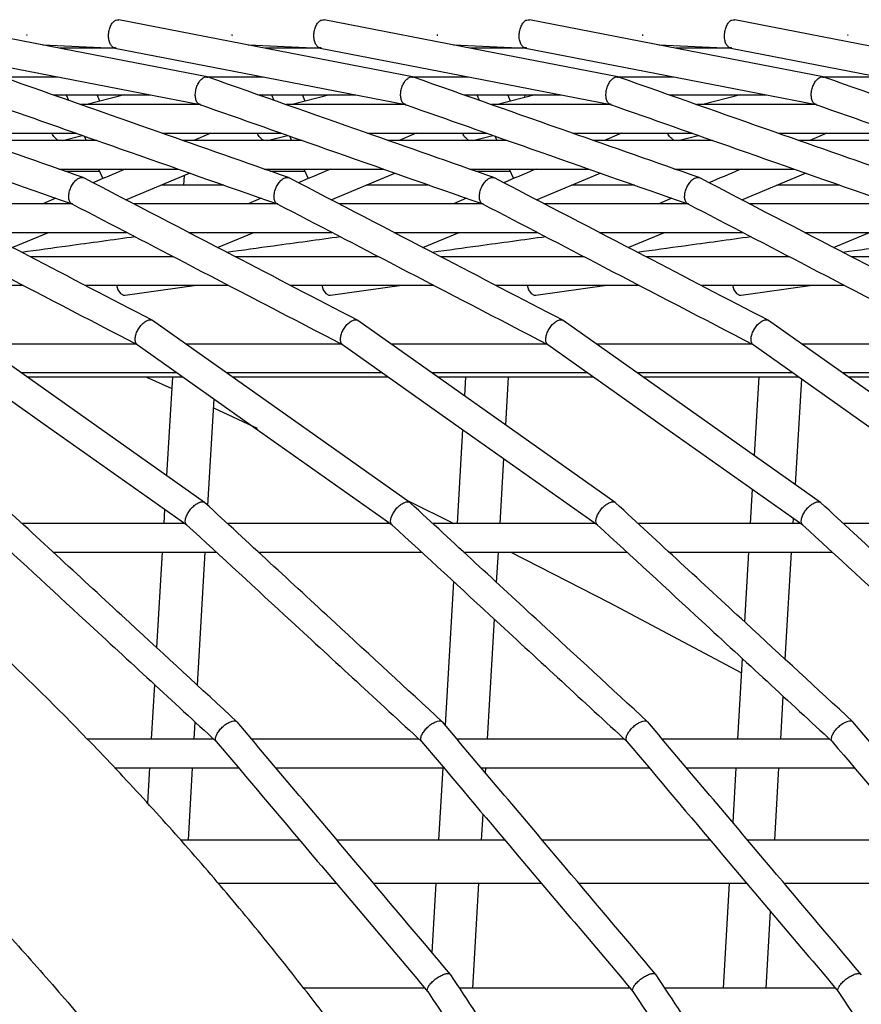
# Model space of a CAD drawing. Units: millimetres. Extents: x -26818 to -11863, y 2849 to 24421.
# Drawn here: x -17713 to -17596, y 22729 to 22867 of the extents above; entities that cross this region are included whole.
import ezdxf

# ---------------------------------------------------------------- set-up
doc = ezdxf.new("R2010")
doc.units = ezdxf.units.MM
doc.header["$PDSIZE"] = -1
doc.layers.add('размер', color=92, linetype='Continuous', lineweight=15)
doc.dimstyles.new('Размер М1.1', dxfattribs={"dimtxt": 300, "dimasz": 200, "dimexe": 1, "dimexo": 1, "dimgap": 50, "dimtad": 1, "dimdec": 0, "dimzin": 0, "dimtxsty": 'Standard', "dimcen": 2.5, "dimazin": 0, "dimtfac": 1, "dimtmove": 0, "dimatfit": 3, "dimfxl": 1, "dimtzin": 0, "dimarcsym": 0})

# ---------------------------------------------------------------- blocks, each defined once
blk = doc.blocks.new('_D_2')
at = {"layer": 'Defpoints', "color": 0, "transparency": 16777216}
for p in [(-17767.9, 24420.69), (-23205.52, 19652.67), (-13938.04, 19652.67)]:
    blk.add_point(p, dxfattribs=at)
at = {"layer": 'размер', "color": 0, "lineweight": -2, "transparency": 16777216}
for p, q in [((-17768.9, 24420.69), (-23206.52, 24420.69)), ((-23205.52, 24220.69), (-23205.52, 19852.67)), ((-13939.04, 19652.67), (-23206.52, 19652.67))]:
    blk.add_line(p, q, dxfattribs=at)
at = {"layer": 'размер', "color": 0, "transparency": 16777216}
for points in [[(-23238.85, 24220.69), (-23172.18, 24220.69), (-23205.52, 24420.69)], [(-23238.85, 19852.67), (-23172.18, 19852.67), (-23205.52, 19652.67)]]:
    blk.add_solid(points, dxfattribs=at)
at = {"layer": 'размер', "color": 0, "transparency": 16777216, "insert": (-23555.52, 22036.68), "char_height": 300, "attachment_point": 2, "rotation": 90}
blk.add_mtext('4700', dxfattribs=at)

msp = doc.modelspace()

# ---------------------------------------------------------------- linework, layer by layer
at = {"color": 7, "linetype": 'Continuous', "lineweight": 25}
for p, q in [((-17712.47, 22864.36), (-17712.57, 22864.36)), ((-17712.52, 22864.34), (-17712.47, 22864.34)), ((-17683.79, 22864.36), (-17683.89, 22864.36)), ((-17683.84, 22864.34), (-17683.79, 22864.34)), ((-17655.11, 22864.36), (-17655.21, 22864.36)), ((-17655.16, 22864.34), (-17655.11, 22864.34)), ((-17626.43, 22864.36), (-17626.53, 22864.36)), ((-17626.48, 22864.34), (-17626.43, 22864.34)), ((-17597.75, 22864.36), (-17597.85, 22864.36)), ((-17597.8, 22864.34), (-17597.75, 22864.34)), ((-17710.28, 22862.98), (-17700.16, 22862.53)), ((-17700.04, 22862.51), (-17707.87, 22862.51)), ((-17681.6, 22862.98), (-17671.49, 22862.53)), ((-17671.36, 22862.51), (-17679.19, 22862.51)), ((-17652.92, 22862.98), (-17642.81, 22862.53)), ((-17642.68, 22862.51), (-17650.52, 22862.51)), ((-17624.24, 22862.98), (-17614.13, 22862.53)), ((-17614, 22862.51), (-17621.84, 22862.51)), ((-17716.02, 22858.51), (-17708.18, 22858.51)), ((-17687.34, 22858.51), (-17679.5, 22858.51)), ((-17658.66, 22858.51), (-17650.82, 22858.51)), ((-17629.98, 22858.51), (-17622.15, 22858.51)), ((-17601.3, 22858.51), (-17593.47, 22858.51)), ((-17708.81, 22855.99), (-17695.25, 22855.99)), ((-17707, 22855.99), (-17706.67, 22855.24)), ((-17698.86, 22855.99), (-17704.12, 22854.63)), ((-17702.3, 22855.1), (-17702.69, 22855.99)), ((-17680.14, 22855.99), (-17666.57, 22855.99)), ((-17678.32, 22855.99), (-17677.99, 22855.24)), ((-17670.18, 22855.99), (-17675.44, 22854.63)), ((-17673.62, 22855.1), (-17674.01, 22855.99)), ((-17651.46, 22855.99), (-17637.89, 22855.99)), ((-17649.64, 22855.99), (-17649.31, 22855.24)), ((-17641.5, 22855.99), (-17646.76, 22854.63)), ((-17644.94, 22855.1), (-17645.33, 22855.99)), ((-17642.92, 22855.62), (-17642.89, 22855.99)), ((-17622.78, 22855.99), (-17609.22, 22855.99)), ((-17612.82, 22855.99), (-17618.08, 22854.63)), ((-17688.27, 22854.63), (-17704.95, 22854.63)), ((-17688.29, 22854.61), (-17688.25, 22854.62)), ((-17659.59, 22854.63), (-17676.27, 22854.63)), ((-17659.61, 22854.61), (-17659.57, 22854.62)), ((-17630.91, 22854.63), (-17647.59, 22854.63)), ((-17630.93, 22854.61), (-17630.89, 22854.62)), ((-17602.23, 22854.63), (-17618.91, 22854.63)), ((-17602.22, 22854.61), (-17602.21, 22854.62)), ((-17722.26, 22850.63), (-17705.59, 22850.63)), ((-17702.74, 22849.63), (-17719.41, 22849.63)), ((-17707.54, 22849.63), (-17704.77, 22850.34)), ((-17704.5, 22850.25), (-17704.23, 22849.63)), ((-17693.58, 22850.63), (-17676.91, 22850.63)), ((-17674.06, 22849.63), (-17690.73, 22849.63)), ((-17686.79, 22850.63), (-17689.18, 22849.63)), ((-17678.86, 22849.63), (-17676.1, 22850.34)), ((-17675.82, 22850.25), (-17675.55, 22849.63)), ((-17664.9, 22850.63), (-17648.23, 22850.63)), ((-17645.39, 22849.63), (-17662.05, 22849.63)), ((-17658.11, 22850.63), (-17660.5, 22849.63)), ((-17650.18, 22849.63), (-17647.42, 22850.34)), ((-17647.14, 22850.25), (-17646.87, 22849.63)), ((-17636.22, 22850.63), (-17619.55, 22850.63)), ((-17616.71, 22849.63), (-17633.38, 22849.63)), ((-17629.44, 22850.63), (-17631.82, 22849.63)), ((-17621.5, 22849.63), (-17618.74, 22850.34)), ((-17607.54, 22850.63), (-17590.87, 22850.63)), ((-17588.03, 22849.63), (-17604.7, 22849.63)), ((-17600.76, 22850.63), (-17603.14, 22849.63)), ((-17708.04, 22845.63), (-17691.37, 22845.63)), ((-17707.19, 22845.33), (-17702.36, 22845.33)), ((-17702.49, 22845.63), (-17701.9, 22844.29)), ((-17679.36, 22845.63), (-17662.69, 22845.63)), ((-17678.52, 22845.33), (-17673.68, 22845.33)), ((-17673.81, 22845.63), (-17673.22, 22844.29)), ((-17650.68, 22845.63), (-17634.02, 22845.63)), ((-17649.84, 22845.33), (-17645, 22845.33)), ((-17649.53, 22845.33), (-17649.53, 22845.22)), ((-17645.13, 22845.63), (-17644.54, 22844.29)), ((-17622.01, 22845.63), (-17605.34, 22845.63)), ((-17698.66, 22841.33), (-17689.76, 22845.06)), ((-17690.52, 22844.74), (-17690.6, 22843.39)), ((-17669.98, 22841.33), (-17661.08, 22845.06)), ((-17641.3, 22841.33), (-17632.4, 22845.06)), ((-17612.62, 22841.33), (-17603.72, 22845.06)), ((-17685, 22843.39), (-17693.75, 22843.39)), ((-17656.32, 22843.39), (-17665.08, 22843.39)), ((-17627.64, 22843.39), (-17636.4, 22843.39)), ((-17598.96, 22843.39), (-17607.72, 22843.39)), ((-17708.44, 22841.55), (-17710.26, 22840.78)), ((-17679.76, 22841.55), (-17681.58, 22840.78)), ((-17651.09, 22841.55), (-17652.9, 22840.78)), ((-17622.41, 22841.55), (-17624.22, 22840.78)), ((-17706.28, 22840.78), (-17726.29, 22840.78)), ((-17677.6, 22840.78), (-17697.61, 22840.78)), ((-17648.92, 22840.78), (-17668.93, 22840.78)), ((-17620.24, 22840.78), (-17640.25, 22840.78)), ((-17591.56, 22840.78), (-17611.57, 22840.78)), ((-17718.6, 22836.78), (-17698.56, 22836.78)), ((-17714.53, 22834.67), (-17709.49, 22836.78)), ((-17689.92, 22836.78), (-17669.88, 22836.78)), ((-17685.85, 22834.67), (-17680.81, 22836.78)), ((-17661.24, 22836.78), (-17641.2, 22836.78)), ((-17657.18, 22834.67), (-17652.13, 22836.78)), ((-17632.56, 22836.78), (-17612.52, 22836.78)), ((-17628.5, 22834.67), (-17623.45, 22836.78)), ((-17603.89, 22836.78), (-17583.84, 22836.78)), ((-17599.82, 22834.67), (-17594.77, 22836.78)), ((-17692.01, 22833.38), (-17712.05, 22833.38)), ((-17663.33, 22833.38), (-17683.37, 22833.38)), ((-17634.65, 22833.38), (-17654.7, 22833.38)), ((-17605.97, 22833.38), (-17626.02, 22833.38)), ((-17577.29, 22833.38), (-17597.34, 22833.38)), ((-17733.04, 22829.38), (-17713, 22829.38)), ((-17704.37, 22829.38), (-17684.32, 22829.38)), ((-17698.78, 22828.02), (-17688.82, 22829.38)), ((-17675.69, 22829.38), (-17655.64, 22829.38)), ((-17670.1, 22828.02), (-17660.14, 22829.38)), ((-17647.01, 22829.38), (-17626.96, 22829.38)), ((-17641.42, 22828.02), (-17631.46, 22829.38)), ((-17618.33, 22829.38), (-17598.29, 22829.38)), ((-17612.74, 22828.02), (-17602.78, 22829.38)), ((-17697.25, 22821.18), (-17718.97, 22821.18)), ((-17668.57, 22821.18), (-17690.29, 22821.18)), ((-17639.89, 22821.18), (-17661.61, 22821.18)), ((-17611.21, 22821.18), (-17632.93, 22821.18)), ((-17582.53, 22821.18), (-17604.26, 22821.18)), ((-17713.32, 22817.18), (-17691.54, 22817.18)), ((-17712.48, 22816.59), (-17690.7, 22816.59)), ((-17695.88, 22816.59), (-17692.26, 22814.94)), ((-17692.17, 22816.59), (-17692.97, 22802.79)), ((-17684.64, 22817.18), (-17662.86, 22817.18)), ((-17683.8, 22816.59), (-17662.02, 22816.59)), ((-17655.96, 22817.18), (-17634.18, 22817.18)), ((-17655.12, 22816.59), (-17633.34, 22816.59)), ((-17651.21, 22816.59), (-17651.36, 22813.93)), ((-17645.59, 22809.85), (-17645.2, 22816.59)), ((-17627.28, 22817.18), (-17605.5, 22817.18)), ((-17626.44, 22816.59), (-17604.67, 22816.59)), ((-17610.25, 22816.59), (-17610.9, 22805.59)), ((-17605.12, 22801.51), (-17604.26, 22816.3)), ((-17598.6, 22817.18), (-17576.83, 22817.18)), ((-17597.76, 22816.59), (-17593.46, 22816.59)), ((-17687.21, 22798.62), (-17686.34, 22813.5)), ((-17686.41, 22812.24), (-17680.33, 22809.4)), ((-17651.64, 22809.24), (-17652.41, 22796.11)), ((-17646.4, 22796.11), (-17645.87, 22805.16)), ((-17611.17, 22800.9), (-17611.45, 22796.11)), ((-17659.24, 22799.26), (-17652.87, 22796.11)), ((-17693.25, 22798.1), (-17693.37, 22796.11)), ((-17690.44, 22796.11), (-17713.17, 22796.11)), ((-17661.76, 22796.11), (-17684.49, 22796.11)), ((-17633.08, 22796.11), (-17655.81, 22796.11)), ((-17604.4, 22796.11), (-17627.14, 22796.11)), ((-17605.44, 22796.11), (-17605.4, 22796.82)), ((-17575.72, 22796.11), (-17598.46, 22796.11)), ((-17708.84, 22792.11), (-17686.04, 22792.11)), ((-17693.6, 22792.11), (-17694.38, 22778.76)), ((-17688.68, 22773.49), (-17687.59, 22792.11)), ((-17680.16, 22792.11), (-17657.36, 22792.11)), ((-17651.48, 22792.11), (-17628.68, 22792.11)), ((-17646.88, 22787.86), (-17646.63, 22792.11)), ((-17622.8, 22792.11), (-17600, 22792.11)), ((-17611.68, 22792.11), (-17612.25, 22782.37)), ((-17606.55, 22777.1), (-17605.67, 22792.11)), ((-17652.88, 22787.98), (-17654.06, 22767.9)), ((-17648.16, 22765.95), (-17647.18, 22782.71)), ((-17612.56, 22777.22), (-17613.21, 22765.95)), ((-17694.68, 22773.61), (-17695.13, 22765.95)), ((-17607.2, 22765.95), (-17606.85, 22771.95)), ((-17689.12, 22765.95), (-17688.98, 22768.34)), ((-17686.38, 22765.95), (-17704.05, 22765.95)), ((-17657.71, 22765.95), (-17681.09, 22765.95)), ((-17629.03, 22765.95), (-17652.41, 22765.95)), ((-17600.35, 22765.95), (-17623.73, 22765.95)), ((-17700.24, 22761.95), (-17682.93, 22761.95)), ((-17695.36, 22761.95), (-17695.65, 22757)), ((-17689.94, 22751.85), (-17689.35, 22761.95)), ((-17677.71, 22761.95), (-17654.25, 22761.95)), ((-17654.41, 22761.95), (-17655, 22751.85)), ((-17649.03, 22761.95), (-17625.57, 22761.95)), ((-17648.44, 22761.25), (-17648.4, 22761.95)), ((-17620.35, 22761.95), (-17596.89, 22761.95)), ((-17613.45, 22761.95), (-17613.9, 22754.31)), ((-17608.03, 22751.85), (-17607.44, 22761.95)), ((-17648.99, 22751.85), (-17648.77, 22755.47)), ((-17674.39, 22751.85), (-17690.98, 22751.85)), ((-17645.71, 22751.85), (-17669.17, 22751.85)), ((-17617.04, 22751.85), (-17640.49, 22751.85)), ((-17588.36, 22751.85), (-17611.81, 22751.85)), ((-17685.81, 22745.85), (-17669.32, 22745.85)), ((-17664.1, 22745.85), (-17640.64, 22745.85)), ((-17655.35, 22745.85), (-17655.92, 22736.16)), ((-17650.2, 22731.15), (-17649.34, 22745.85)), ((-17635.42, 22745.85), (-17611.97, 22745.85)), ((-17614.39, 22745.85), (-17615.25, 22731.15)), ((-17606.74, 22745.85), (-17583.29, 22745.85)), ((-17609.24, 22731.15), (-17608.61, 22741.88)), ((-17656.9, 22731.15), (-17673.85, 22731.15)), ((-17628.22, 22731.15), (-17652.03, 22731.15)), ((-17599.54, 22731.15), (-17623.35, 22731.15))]:
    msp.add_line(p, q, dxfattribs=at)
at = {"color": 7, "linetype": 'Continuous', "lineweight": 25, "flags": 128}
for points in [[(-17687.29, 22858.5), (-17705.85, 22862.11), (-17728.32, 22866.49)], [(-17658.61, 22858.5), (-17677.17, 22862.11), (-17699.65, 22866.49)], [(-17629.93, 22858.5), (-17648.49, 22862.11), (-17670.97, 22866.49)], [(-17601.25, 22858.5), (-17619.81, 22862.11), (-17642.29, 22866.49)], [(-17572.57, 22858.5), (-17591.13, 22862.11), (-17613.61, 22866.49)], [(-17728.89, 22862.54), (-17710.84, 22859.03), (-17688.29, 22854.63)], [(-17700.21, 22862.54), (-17682.16, 22859.03), (-17659.61, 22854.63)], [(-17671.54, 22862.54), (-17653.48, 22859.03), (-17630.93, 22854.63)], [(-17642.86, 22862.54), (-17624.8, 22859.03), (-17602.25, 22854.63)], [(-17614.18, 22862.54), (-17596.12, 22859.03), (-17573.57, 22854.63)], [(-17699.99, 22829.38), (-17699.77, 22828.74), (-17699.42, 22828.25), (-17698.99, 22828.02), (-17698.78, 22828.02)], [(-17671.31, 22829.38), (-17671.09, 22828.74), (-17670.74, 22828.25), (-17670.31, 22828.02), (-17670.1, 22828.02)], [(-17642.63, 22829.38), (-17642.42, 22828.74), (-17642.06, 22828.25), (-17641.63, 22828.02), (-17641.42, 22828.02)], [(-17613.95, 22829.38), (-17613.74, 22828.74), (-17613.38, 22828.25), (-17612.95, 22828.02), (-17612.74, 22828.02)], [(-17687.66, 22799.03), (-17703.93, 22810.54), (-17723.61, 22824.46)], [(-17658.98, 22799.03), (-17675.25, 22810.54), (-17694.93, 22824.46)], [(-17630.31, 22799.03), (-17646.57, 22810.54), (-17666.25, 22824.46)], [(-17601.63, 22799.03), (-17617.89, 22810.54), (-17637.57, 22824.46)], [(-17572.95, 22799.03), (-17589.21, 22810.54), (-17608.9, 22824.46)], [(-17725.76, 22821.1), (-17709.93, 22809.9), (-17690.16, 22795.91)], [(-17697.08, 22821.1), (-17681.25, 22809.9), (-17661.48, 22795.91)], [(-17668.4, 22821.1), (-17652.57, 22809.9), (-17632.8, 22795.91)], [(-17639.73, 22821.1), (-17623.89, 22809.9), (-17604.12, 22795.91)], [(-17611.05, 22821.1), (-17595.21, 22809.9), (-17575.44, 22795.91)], [(-17644.9, 22792.11), (-17631.17, 22785.06), (-17612.67, 22775.25)]]:
    msp.add_lwpolyline(points, dxfattribs=at)
at = {"color": 7, "linetype": 'Continuous', "lineweight": 25}
for points, knots in [([(-17572.5, 22455.93), (-17572.62, 22457.97), (-17572.99, 22463.84), (-17573.79, 22473.54), (-17574.99, 22485.03), (-17576.45, 22496.49), (-17578.17, 22507.93), (-17580.15, 22519.32), (-17582.38, 22530.67), (-17584.86, 22541.96), (-17587.6, 22553.19), (-17590.59, 22564.34), (-17593.82, 22575.41), (-17597.3, 22586.39), (-17601.02, 22597.28), (-17604.98, 22608.05), (-17609.18, 22618.71), (-17613.61, 22629.25), (-17618.27, 22639.66), (-17623.16, 22649.94), (-17628.27, 22660.06), (-17633.61, 22670.04), (-17639.15, 22679.85), (-17644.91, 22689.49), (-17650.88, 22698.96), (-17657.05, 22708.25), (-17663.42, 22717.34), (-17669.98, 22726.24), (-17676.73, 22734.94), (-17683.67, 22743.42), (-17690.78, 22751.69), (-17698.07, 22759.74), (-17705.53, 22767.56), (-17713.14, 22775.15), (-17720.92, 22782.49), (-17728.84, 22789.59), (-17736.91, 22796.43), (-17745.12, 22803.02), (-17753.46, 22809.35), (-17761.92, 22815.41), (-17770.51, 22821.2), (-17779.21, 22826.72), (-17788.01, 22831.95), (-17796.92, 22836.9), (-17805.92, 22841.57), (-17815, 22845.94), (-17824.16, 22850.02), (-17833.4, 22853.8), (-17842.7, 22857.28), (-17852.05, 22860.46), (-17861.46, 22863.34), (-17870.92, 22865.9), (-17880.4, 22868.16), (-17889.92, 22870.11), (-17899.46, 22871.75), (-17909.02, 22873.07), (-17918.58, 22874.08), (-17928.14, 22874.78), (-17937.7, 22875.16), (-17947.24, 22875.23), (-17956.76, 22874.98), (-17966.26, 22874.42), (-17975.72, 22873.54), (-17985.13, 22872.35), (-17994.5, 22870.85), (-18003.81, 22869.04), (-18013.06, 22866.92), (-18022.24, 22864.49), (-18031.35, 22861.75), (-18040.37, 22858.71), (-18049.3, 22855.37), (-18058.14, 22851.73), (-18066.72, 22847.85), (-18073.02, 22844.77), (-18076.42, 22843.02), (-18077.11, 22842.66)], [0, 0, 0, 0, 0.007427, 0.021415, 0.035403, 0.049392, 0.06338, 0.077369, 0.091357, 0.105346, 0.119334, 0.133323, 0.147312, 0.161301, 0.17529, 0.189279, 0.203269, 0.217258, 0.231247, 0.245236, 0.259225, 0.273214, 0.287203, 0.301191, 0.315179, 0.329167, 0.343154, 0.35714, 0.371126, 0.38511, 0.399094, 0.413076, 0.427057, 0.441036, 0.455013, 0.468988, 0.482961, 0.496932, 0.510899, 0.524863, 0.538825, 0.552782, 0.566736, 0.580686, 0.594631, 0.608572, 0.622508, 0.63644, 0.650366, 0.664287, 0.678203, 0.692114, 0.70602, 0.71992, 0.733816, 0.747706, 0.761592, 0.775473, 0.789351, 0.803225, 0.817095, 0.830963, 0.844828, 0.858691, 0.872554, 0.886415, 0.900277, 0.914139, 0.928001, 0.941865, 0.955731, 0.9696, 0.983471, 0.996622, 1, 1, 1, 1]), ([(-17700.11, 22862.56), (-17700.19, 22862.56), (-17700.39, 22862.56), (-17700.68, 22862.8), (-17700.94, 22863.25), (-17701.09, 22863.84), (-17701.1, 22864.51), (-17700.98, 22865.18), (-17700.75, 22865.78), (-17700.42, 22866.23), (-17700.03, 22866.5), (-17699.77, 22866.5), (-17699.65, 22866.49)], [0, 0, 0, 0, 0.060073, 0.16483, 0.26951, 0.374021, 0.478344, 0.582544, 0.68674, 0.79105, 0.895545, 1, 1, 1, 1]), ([(-17671.43, 22862.56), (-17671.51, 22862.56), (-17671.71, 22862.56), (-17672, 22862.8), (-17672.26, 22863.25), (-17672.41, 22863.84), (-17672.42, 22864.51), (-17672.3, 22865.18), (-17672.07, 22865.78), (-17671.74, 22866.23), (-17671.35, 22866.5), (-17671.1, 22866.5), (-17670.97, 22866.49)], [0, 0, 0, 0, 0.060073, 0.16483, 0.26951, 0.374021, 0.478344, 0.582544, 0.68674, 0.79105, 0.895545, 1, 1, 1, 1]), ([(-17642.75, 22862.56), (-17642.83, 22862.56), (-17643.03, 22862.56), (-17643.32, 22862.8), (-17643.58, 22863.25), (-17643.73, 22863.84), (-17643.74, 22864.51), (-17643.62, 22865.18), (-17643.39, 22865.78), (-17643.06, 22866.23), (-17642.68, 22866.5), (-17642.42, 22866.5), (-17642.29, 22866.49)], [0, 0, 0, 0, 0.060073, 0.16483, 0.26951, 0.374021, 0.478344, 0.582544, 0.68674, 0.79105, 0.895545, 1, 1, 1, 1]), ([(-17614.07, 22862.56), (-17614.15, 22862.56), (-17614.35, 22862.56), (-17614.65, 22862.8), (-17614.91, 22863.25), (-17615.05, 22863.84), (-17615.06, 22864.51), (-17614.94, 22865.18), (-17614.71, 22865.78), (-17614.38, 22866.23), (-17614, 22866.5), (-17613.74, 22866.5), (-17613.61, 22866.49)], [0, 0, 0, 0, 0.060073, 0.16483, 0.26951, 0.374021, 0.478344, 0.582544, 0.68674, 0.79105, 0.895545, 1, 1, 1, 1]), ([(-17704.62, 22844.43), (-17710.64, 22846.54), (-17723.94, 22851.22), (-17737.26, 22855.91), (-17744.55, 22858.47)], [0, 0, 0, 0, 0.452395, 1, 1, 1, 1]), ([(-17675.94, 22844.43), (-17681.96, 22846.54), (-17695.26, 22851.22), (-17708.58, 22855.91), (-17715.87, 22858.47)], [0, 0, 0, 0, 0.452395, 1, 1, 1, 1]), ([(-17688.24, 22854.64), (-17688.34, 22854.67), (-17688.56, 22854.73), (-17688.81, 22855.07), (-17688.96, 22855.59), (-17688.98, 22856.22), (-17688.86, 22856.88), (-17688.62, 22857.51), (-17688.28, 22858.04), (-17687.88, 22858.39), (-17687.5, 22858.55), (-17687.29, 22858.48), (-17687.2, 22858.45)], [0, 0, 0, 0, 0.08468, 0.189507, 0.294203, 0.39871, 0.503053, 0.607326, 0.711657, 0.816147, 0.920826, 1, 1, 1, 1]), ([(-17647.26, 22844.43), (-17653.28, 22846.54), (-17666.58, 22851.22), (-17679.9, 22855.91), (-17687.19, 22858.47)], [0, 0, 0, 0, 0.452395, 1, 1, 1, 1]), ([(-17659.56, 22854.64), (-17659.66, 22854.67), (-17659.88, 22854.73), (-17660.13, 22855.07), (-17660.28, 22855.59), (-17660.3, 22856.22), (-17660.18, 22856.88), (-17659.94, 22857.51), (-17659.6, 22858.04), (-17659.2, 22858.39), (-17658.82, 22858.55), (-17658.61, 22858.48), (-17658.52, 22858.45)], [0, 0, 0, 0, 0.08468, 0.189507, 0.294203, 0.39871, 0.503053, 0.607326, 0.711657, 0.816147, 0.920826, 1, 1, 1, 1]), ([(-17618.58, 22844.43), (-17624.6, 22846.54), (-17637.91, 22851.22), (-17651.22, 22855.91), (-17658.51, 22858.47)], [0, 0, 0, 0, 0.452395, 1, 1, 1, 1]), ([(-17630.88, 22854.64), (-17630.98, 22854.67), (-17631.2, 22854.73), (-17631.45, 22855.07), (-17631.6, 22855.59), (-17631.62, 22856.22), (-17631.5, 22856.88), (-17631.26, 22857.51), (-17630.92, 22858.04), (-17630.53, 22858.39), (-17630.14, 22858.55), (-17629.93, 22858.48), (-17629.84, 22858.45)], [0, 0, 0, 0, 0.08468, 0.189507, 0.294203, 0.39871, 0.503053, 0.607326, 0.711657, 0.816147, 0.920826, 1, 1, 1, 1]), ([(-17589.9, 22844.43), (-17595.92, 22846.54), (-17609.23, 22851.22), (-17622.54, 22855.91), (-17629.83, 22858.47)], [0, 0, 0, 0, 0.452395, 1, 1, 1, 1]), ([(-17602.2, 22854.64), (-17602.3, 22854.67), (-17602.52, 22854.73), (-17602.77, 22855.07), (-17602.92, 22855.59), (-17602.94, 22856.22), (-17602.82, 22856.88), (-17602.58, 22857.51), (-17602.24, 22858.04), (-17601.85, 22858.39), (-17601.46, 22858.55), (-17601.25, 22858.48), (-17601.16, 22858.45)], [0, 0, 0, 0, 0.08468, 0.189507, 0.294203, 0.39871, 0.503053, 0.607326, 0.711657, 0.816147, 0.920826, 1, 1, 1, 1]), ([(-17561.23, 22844.43), (-17567.24, 22846.54), (-17580.55, 22851.22), (-17593.86, 22855.91), (-17601.16, 22858.47)], [0, 0, 0, 0, 0.452395, 1, 1, 1, 1]), ([(-17745.69, 22854.65), (-17739.84, 22852.59), (-17726.67, 22847.96), (-17713.49, 22843.32), (-17706.18, 22840.75)], [0, 0, 0, 0, 0.444739, 1, 1, 1, 1]), ([(-17717.02, 22854.65), (-17711.16, 22852.59), (-17697.99, 22847.96), (-17684.82, 22843.32), (-17677.5, 22840.75)], [0, 0, 0, 0, 0.444739, 1, 1, 1, 1]), ([(-17688.34, 22854.65), (-17682.48, 22852.59), (-17669.31, 22847.96), (-17656.14, 22843.32), (-17648.82, 22840.75)], [0, 0, 0, 0, 0.444739, 1, 1, 1, 1]), ([(-17659.66, 22854.65), (-17653.8, 22852.59), (-17640.64, 22847.96), (-17627.46, 22843.32), (-17620.14, 22840.75)], [0, 0, 0, 0, 0.444739, 1, 1, 1, 1]), ([(-17630.98, 22854.65), (-17625.12, 22852.59), (-17611.96, 22847.96), (-17598.78, 22843.32), (-17591.46, 22840.75)], [0, 0, 0, 0, 0.444739, 1, 1, 1, 1]), ([(-17602.3, 22854.65), (-17596.44, 22852.59), (-17583.28, 22847.96), (-17570.1, 22843.32), (-17562.78, 22840.75)], [0, 0, 0, 0, 0.444739, 1, 1, 1, 1]), ([(-17707.99, 22849.63), (-17708.01, 22849.63), (-17708.15, 22849.64), (-17708.46, 22849.86), (-17708.8, 22850.21), (-17708.96, 22850.52), (-17709.02, 22850.63)], [0, 0, 0, 0, 0.042955, 0.41495, 0.786672, 1, 1, 1, 1]), ([(-17679.32, 22849.63), (-17679.33, 22849.63), (-17679.48, 22849.64), (-17679.78, 22849.86), (-17680.12, 22850.21), (-17680.28, 22850.52), (-17680.34, 22850.63)], [0, 0, 0, 0, 0.042955, 0.41495, 0.786672, 1, 1, 1, 1]), ([(-17650.64, 22849.63), (-17650.65, 22849.63), (-17650.8, 22849.64), (-17651.1, 22849.86), (-17651.44, 22850.21), (-17651.6, 22850.52), (-17651.66, 22850.63)], [0, 0, 0, 0, 0.042955, 0.41495, 0.786672, 1, 1, 1, 1]), ([(-17621.96, 22849.63), (-17621.97, 22849.63), (-17622.12, 22849.64), (-17622.42, 22849.86), (-17622.77, 22850.21), (-17622.93, 22850.52), (-17622.98, 22850.63)], [0, 0, 0, 0, 0.042955, 0.41495, 0.786672, 1, 1, 1, 1]), ([(-17698.71, 22845.63), (-17698.81, 22845.59), (-17700.33, 22844.95), (-17701.84, 22844.31), (-17703.26, 22843.72)], [0, 0, 0, 0, 0.068063, 1, 1, 1, 1]), ([(-17670.03, 22845.63), (-17670.13, 22845.59), (-17671.65, 22844.95), (-17673.16, 22844.31), (-17674.58, 22843.72)], [0, 0, 0, 0, 0.068063, 1, 1, 1, 1]), ([(-17641.35, 22845.63), (-17641.46, 22845.59), (-17642.97, 22844.95), (-17644.49, 22844.31), (-17645.9, 22843.72)], [0, 0, 0, 0, 0.068063, 1, 1, 1, 1]), ([(-17612.67, 22845.63), (-17612.78, 22845.59), (-17614.29, 22844.95), (-17615.81, 22844.31), (-17617.22, 22843.72)], [0, 0, 0, 0, 0.068063, 1, 1, 1, 1]), ([(-17694.99, 22824.5), (-17700.76, 22827.5), (-17713.49, 22834.13), (-17726.24, 22840.76), (-17733.22, 22844.39)], [0, 0, 0, 0, 0.452455, 1, 1, 1, 1]), ([(-17706.13, 22840.76), (-17706.19, 22840.78), (-17706.38, 22840.83), (-17706.57, 22841.15), (-17706.67, 22841.64), (-17706.63, 22842.25), (-17706.44, 22842.89), (-17706.14, 22843.5), (-17705.75, 22844), (-17705.32, 22844.34), (-17704.89, 22844.5), (-17704.66, 22844.43), (-17704.54, 22844.39)], [0, 0, 0, 0, 0.058614, 0.163661, 0.268577, 0.373303, 0.477864, 0.582356, 0.686906, 0.791614, 0.896513, 1, 1, 1, 1]), ([(-17666.32, 22824.5), (-17672.08, 22827.5), (-17684.82, 22834.13), (-17697.56, 22840.76), (-17704.54, 22844.39)], [0, 0, 0, 0, 0.452455, 1, 1, 1, 1]), ([(-17677.45, 22840.76), (-17677.51, 22840.78), (-17677.7, 22840.83), (-17677.89, 22841.15), (-17677.99, 22841.64), (-17677.95, 22842.25), (-17677.76, 22842.89), (-17677.46, 22843.5), (-17677.07, 22844), (-17676.64, 22844.34), (-17676.21, 22844.5), (-17675.98, 22844.43), (-17675.86, 22844.39)], [0, 0, 0, 0, 0.058614, 0.163661, 0.268577, 0.373303, 0.477864, 0.582356, 0.686906, 0.791614, 0.896513, 1, 1, 1, 1]), ([(-17637.64, 22824.5), (-17643.4, 22827.5), (-17656.14, 22834.13), (-17668.88, 22840.76), (-17675.86, 22844.39)], [0, 0, 0, 0, 0.452455, 1, 1, 1, 1]), ([(-17648.77, 22840.76), (-17648.83, 22840.78), (-17649.02, 22840.83), (-17649.21, 22841.15), (-17649.31, 22841.64), (-17649.27, 22842.25), (-17649.08, 22842.89), (-17648.78, 22843.5), (-17648.39, 22844), (-17647.96, 22844.34), (-17647.53, 22844.5), (-17647.3, 22844.43), (-17647.18, 22844.39)], [0, 0, 0, 0, 0.058614, 0.163661, 0.268577, 0.373303, 0.477864, 0.582356, 0.686906, 0.791614, 0.896513, 1, 1, 1, 1]), ([(-17608.96, 22824.5), (-17614.72, 22827.5), (-17627.46, 22834.13), (-17640.2, 22840.76), (-17647.18, 22844.39)], [0, 0, 0, 0, 0.452455, 1, 1, 1, 1]), ([(-17620.09, 22840.76), (-17620.16, 22840.78), (-17620.34, 22840.83), (-17620.53, 22841.15), (-17620.64, 22841.64), (-17620.59, 22842.25), (-17620.4, 22842.89), (-17620.1, 22843.5), (-17619.71, 22844), (-17619.28, 22844.34), (-17618.85, 22844.5), (-17618.62, 22844.43), (-17618.51, 22844.39)], [0, 0, 0, 0, 0.058614, 0.163661, 0.268577, 0.373303, 0.477864, 0.582356, 0.686906, 0.791614, 0.896513, 1, 1, 1, 1]), ([(-17580.28, 22824.5), (-17586.04, 22827.5), (-17598.78, 22834.13), (-17611.53, 22840.76), (-17618.5, 22844.39)], [0, 0, 0, 0, 0.452455, 1, 1, 1, 1]), ([(-17734.89, 22840.77), (-17729.29, 22837.85), (-17716.68, 22831.29), (-17704.06, 22824.72), (-17697.05, 22821.08)], [0, 0, 0, 0, 0.444703, 1, 1, 1, 1]), ([(-17706.22, 22840.77), (-17700.61, 22837.85), (-17688, 22831.29), (-17675.38, 22824.72), (-17668.37, 22821.08)], [0, 0, 0, 0, 0.444703, 1, 1, 1, 1]), ([(-17677.54, 22840.77), (-17671.93, 22837.85), (-17659.32, 22831.29), (-17646.7, 22824.72), (-17639.69, 22821.08)], [0, 0, 0, 0, 0.444703, 1, 1, 1, 1]), ([(-17648.86, 22840.77), (-17643.25, 22837.85), (-17630.64, 22831.29), (-17618.02, 22824.72), (-17611.01, 22821.08)], [0, 0, 0, 0, 0.444703, 1, 1, 1, 1]), ([(-17620.18, 22840.77), (-17614.57, 22837.85), (-17601.96, 22831.29), (-17589.34, 22824.72), (-17582.33, 22821.08)], [0, 0, 0, 0, 0.444703, 1, 1, 1, 1]), ([(-17697.35, 22836.16), (-17700.48, 22835.73), (-17705.77, 22835), (-17711.06, 22834.28), (-17713.22, 22833.98)], [0, 0, 0, 0, 0.590821, 1, 1, 1, 1]), ([(-17668.67, 22836.16), (-17671.8, 22835.73), (-17677.09, 22835), (-17682.38, 22834.28), (-17684.54, 22833.98)], [0, 0, 0, 0, 0.590821, 1, 1, 1, 1]), ([(-17639.99, 22836.16), (-17643.12, 22835.73), (-17648.41, 22835), (-17653.7, 22834.28), (-17655.86, 22833.98)], [0, 0, 0, 0, 0.590821, 1, 1, 1, 1]), ([(-17611.31, 22836.16), (-17614.44, 22835.73), (-17619.73, 22835), (-17625.02, 22834.28), (-17627.18, 22833.98)], [0, 0, 0, 0, 0.590821, 1, 1, 1, 1]), ([(-17582.64, 22836.16), (-17585.76, 22835.73), (-17591.05, 22835), (-17596.34, 22834.28), (-17598.51, 22833.98)], [0, 0, 0, 0, 0.590821, 1, 1, 1, 1]), ([(-17697.08, 22821.11), (-17697.09, 22821.12), (-17697.21, 22821.16), (-17697.33, 22821.43), (-17697.39, 22821.89), (-17697.29, 22822.47), (-17697.04, 22823.08), (-17696.68, 22823.65), (-17696.24, 22824.13), (-17695.77, 22824.46), (-17695.34, 22824.59), (-17695.05, 22824.58), (-17694.96, 22824.47), (-17694.94, 22824.45)], [0, 0, 0, 0, 0.012894, 0.120574, 0.22812, 0.335472, 0.442654, 0.549766, 0.656936, 0.76427, 0.871798, 0.979469, 1, 1, 1, 1]), ([(-17668.4, 22821.11), (-17668.41, 22821.12), (-17668.53, 22821.16), (-17668.65, 22821.43), (-17668.72, 22821.89), (-17668.61, 22822.47), (-17668.36, 22823.08), (-17668, 22823.65), (-17667.56, 22824.13), (-17667.09, 22824.46), (-17666.66, 22824.59), (-17666.37, 22824.58), (-17666.28, 22824.47), (-17666.26, 22824.45)], [0, 0, 0, 0, 0.012894, 0.120574, 0.22812, 0.335472, 0.442654, 0.549766, 0.656936, 0.76427, 0.871798, 0.979469, 1, 1, 1, 1]), ([(-17639.72, 22821.11), (-17639.73, 22821.12), (-17639.86, 22821.16), (-17639.98, 22821.43), (-17640.04, 22821.89), (-17639.93, 22822.47), (-17639.68, 22823.08), (-17639.32, 22823.65), (-17638.88, 22824.13), (-17638.41, 22824.46), (-17637.98, 22824.59), (-17637.69, 22824.58), (-17637.6, 22824.47), (-17637.59, 22824.45)], [0, 0, 0, 0, 0.012894, 0.120574, 0.22812, 0.335472, 0.442654, 0.549766, 0.656936, 0.76427, 0.871798, 0.979469, 1, 1, 1, 1]), ([(-17611.04, 22821.11), (-17611.05, 22821.12), (-17611.18, 22821.16), (-17611.3, 22821.43), (-17611.36, 22821.89), (-17611.25, 22822.47), (-17611, 22823.08), (-17610.64, 22823.65), (-17610.2, 22824.13), (-17609.73, 22824.46), (-17609.3, 22824.59), (-17609.01, 22824.58), (-17608.92, 22824.47), (-17608.91, 22824.45)], [0, 0, 0, 0, 0.012894, 0.120574, 0.22812, 0.335472, 0.442654, 0.549766, 0.656936, 0.76427, 0.871798, 0.979469, 1, 1, 1, 1]), ([(-17683.16, 22768.4), (-17688.16, 22773.02), (-17699.21, 22783.22), (-17710.25, 22793.41), (-17716.3, 22798.99)], [0, 0, 0, 0, 0.452586, 1, 1, 1, 1]), ([(-17690.18, 22795.94), (-17690.24, 22796.02), (-17690.37, 22796.19), (-17690.37, 22796.64), (-17690.21, 22797.17), (-17689.9, 22797.74), (-17689.48, 22798.28), (-17689, 22798.72), (-17688.5, 22799.03), (-17688.06, 22799.15), (-17687.75, 22799.13), (-17687.66, 22799.01), (-17687.64, 22798.98)], [0, 0, 0, 0, 0.101777, 0.209302, 0.316633, 0.423794, 0.530884, 0.638034, 0.745346, 0.852853, 0.960503, 1, 1, 1, 1]), ([(-17654.48, 22768.4), (-17659.48, 22773.02), (-17670.53, 22783.22), (-17681.57, 22793.41), (-17687.62, 22798.99)], [0, 0, 0, 0, 0.452586, 1, 1, 1, 1]), ([(-17661.5, 22795.94), (-17661.56, 22796.02), (-17661.69, 22796.19), (-17661.69, 22796.64), (-17661.53, 22797.17), (-17661.23, 22797.74), (-17660.81, 22798.28), (-17660.32, 22798.72), (-17659.82, 22799.03), (-17659.38, 22799.15), (-17659.07, 22799.13), (-17658.98, 22799.01), (-17658.96, 22798.98)], [0, 0, 0, 0, 0.101777, 0.209302, 0.316633, 0.423794, 0.530884, 0.638034, 0.745346, 0.852853, 0.960503, 1, 1, 1, 1]), ([(-17625.81, 22768.4), (-17630.81, 22773.02), (-17641.85, 22783.22), (-17652.89, 22793.41), (-17658.94, 22798.99)], [0, 0, 0, 0, 0.452586, 1, 1, 1, 1]), ([(-17632.82, 22795.94), (-17632.88, 22796.02), (-17633.02, 22796.19), (-17633.01, 22796.64), (-17632.85, 22797.17), (-17632.55, 22797.74), (-17632.13, 22798.28), (-17631.64, 22798.72), (-17631.14, 22799.03), (-17630.7, 22799.15), (-17630.39, 22799.13), (-17630.3, 22799.01), (-17630.28, 22798.98)], [0, 0, 0, 0, 0.101777, 0.209302, 0.316633, 0.423794, 0.530884, 0.638034, 0.745346, 0.852853, 0.960503, 1, 1, 1, 1]), ([(-17597.13, 22768.4), (-17602.13, 22773.02), (-17613.17, 22783.22), (-17624.22, 22793.41), (-17630.26, 22798.99)], [0, 0, 0, 0, 0.452586, 1, 1, 1, 1]), ([(-17604.14, 22795.94), (-17604.21, 22796.02), (-17604.34, 22796.19), (-17604.33, 22796.64), (-17604.18, 22797.17), (-17603.87, 22797.74), (-17603.45, 22798.28), (-17602.96, 22798.72), (-17602.46, 22799.03), (-17602.02, 22799.15), (-17601.72, 22799.13), (-17601.62, 22799.01), (-17601.6, 22798.98)], [0, 0, 0, 0, 0.101777, 0.209302, 0.316633, 0.423794, 0.530884, 0.638034, 0.745346, 0.852853, 0.960503, 1, 1, 1, 1]), ([(-17568.45, 22768.4), (-17573.45, 22773.02), (-17584.49, 22783.22), (-17595.54, 22793.41), (-17601.58, 22798.99)], [0, 0, 0, 0, 0.452586, 1, 1, 1, 1]), ([(-17718.86, 22795.93), (-17713.99, 22791.44), (-17703.05, 22781.34), (-17692.11, 22771.24), (-17686.04, 22765.63)], [0, 0, 0, 0, 0.444732, 1, 1, 1, 1]), ([(-17690.18, 22795.93), (-17685.32, 22791.44), (-17674.37, 22781.34), (-17663.43, 22771.24), (-17657.36, 22765.63)], [0, 0, 0, 0, 0.444732, 1, 1, 1, 1]), ([(-17661.5, 22795.93), (-17656.64, 22791.44), (-17645.69, 22781.34), (-17634.75, 22771.24), (-17628.68, 22765.63)], [0, 0, 0, 0, 0.444732, 1, 1, 1, 1]), ([(-17632.82, 22795.93), (-17627.96, 22791.44), (-17617.01, 22781.34), (-17606.07, 22771.24), (-17600, 22765.63)], [0, 0, 0, 0, 0.444732, 1, 1, 1, 1]), ([(-17604.15, 22795.93), (-17599.28, 22791.44), (-17588.34, 22781.34), (-17577.4, 22771.24), (-17571.32, 22765.63)], [0, 0, 0, 0, 0.444732, 1, 1, 1, 1]), ([(-17686.03, 22765.66), (-17686.06, 22765.68), (-17686.16, 22765.75), (-17686.17, 22766.04), (-17686.06, 22766.49), (-17685.76, 22767), (-17685.34, 22767.51), (-17684.83, 22767.97), (-17684.3, 22768.31), (-17683.79, 22768.51), (-17683.4, 22768.53), (-17683.17, 22768.47), (-17683.13, 22768.37), (-17683.13, 22768.37)], [0, 0, 0, 0, 0.031929, 0.139541, 0.246978, 0.354223, 0.461341, 0.568455, 0.675686, 0.783107, 0.890707, 0.998396, 1, 1, 1, 1]), ([(-17653.31, 22733.07), (-17657.81, 22738.4), (-17667.75, 22750.17), (-17677.69, 22761.93), (-17683.13, 22768.37)], [0, 0, 0, 0, 0.452635, 1, 1, 1, 1]), ([(-17657.36, 22765.66), (-17657.38, 22765.68), (-17657.48, 22765.75), (-17657.5, 22766.04), (-17657.38, 22766.49), (-17657.08, 22767), (-17656.66, 22767.51), (-17656.15, 22767.97), (-17655.62, 22768.31), (-17655.11, 22768.51), (-17654.72, 22768.53), (-17654.49, 22768.47), (-17654.45, 22768.37), (-17654.45, 22768.37)], [0, 0, 0, 0, 0.031929, 0.139541, 0.246978, 0.354223, 0.461341, 0.568455, 0.675686, 0.783107, 0.890707, 0.998396, 1, 1, 1, 1]), ([(-17624.63, 22733.07), (-17629.13, 22738.4), (-17639.07, 22750.17), (-17649.01, 22761.93), (-17654.45, 22768.37)], [0, 0, 0, 0, 0.452635, 1, 1, 1, 1]), ([(-17628.68, 22765.66), (-17628.7, 22765.68), (-17628.8, 22765.75), (-17628.82, 22766.04), (-17628.7, 22766.49), (-17628.41, 22767), (-17627.98, 22767.51), (-17627.48, 22767.97), (-17626.94, 22768.31), (-17626.44, 22768.51), (-17626.04, 22768.53), (-17625.81, 22768.47), (-17625.78, 22768.37), (-17625.78, 22768.37)], [0, 0, 0, 0, 0.031929, 0.139541, 0.246978, 0.354223, 0.461341, 0.568455, 0.675686, 0.783107, 0.890707, 0.998396, 1, 1, 1, 1]), ([(-17595.95, 22733.07), (-17600.45, 22738.4), (-17610.39, 22750.17), (-17620.33, 22761.93), (-17625.77, 22768.37)], [0, 0, 0, 0, 0.452635, 1, 1, 1, 1]), ([(-17600, 22765.66), (-17600.02, 22765.68), (-17600.13, 22765.75), (-17600.14, 22766.04), (-17600.02, 22766.49), (-17599.73, 22767), (-17599.3, 22767.51), (-17598.8, 22767.97), (-17598.26, 22768.31), (-17597.76, 22768.51), (-17597.36, 22768.53), (-17597.13, 22768.47), (-17597.1, 22768.37), (-17597.1, 22768.37)], [0, 0, 0, 0, 0.031929, 0.139541, 0.246978, 0.354223, 0.461341, 0.568455, 0.675686, 0.783107, 0.890707, 0.998396, 1, 1, 1, 1]), ([(-17567.27, 22733.07), (-17571.77, 22738.4), (-17581.72, 22750.17), (-17591.65, 22761.93), (-17597.1, 22768.37)], [0, 0, 0, 0, 0.452635, 1, 1, 1, 1]), ([(-17686.05, 22765.65), (-17681.67, 22760.46), (-17671.81, 22748.79), (-17661.96, 22737.14), (-17656.49, 22730.67)], [0, 0, 0, 0, 0.444766, 1, 1, 1, 1]), ([(-17657.37, 22765.65), (-17652.99, 22760.46), (-17643.13, 22748.79), (-17633.29, 22737.14), (-17627.82, 22730.67)], [0, 0, 0, 0, 0.444766, 1, 1, 1, 1]), ([(-17628.69, 22765.65), (-17624.31, 22760.46), (-17614.46, 22748.79), (-17604.61, 22737.14), (-17599.14, 22730.67)], [0, 0, 0, 0, 0.444766, 1, 1, 1, 1]), ([(-17600.02, 22765.65), (-17595.63, 22760.46), (-17585.78, 22748.79), (-17575.93, 22737.14), (-17570.46, 22730.67)], [0, 0, 0, 0, 0.444766, 1, 1, 1, 1]), ([(-17722.48, 22746.43), (-17721, 22744.9), (-17717.13, 22740.89), (-17711.05, 22734.13), (-17704.83, 22726.96), (-17701.02, 22722.25), (-17699.42, 22720.27)], [0, 0, 0, 0, 0.184941, 0.483942, 0.782904, 1, 1, 1, 1]), ([(-17656.48, 22730.69), (-17656.52, 22730.74), (-17656.6, 22730.86), (-17656.51, 22731.19), (-17656.26, 22731.62), (-17655.85, 22732.08), (-17655.33, 22732.52), (-17654.76, 22732.88), (-17654.21, 22733.13), (-17653.74, 22733.23), (-17653.42, 22733.2), (-17653.34, 22733.07), (-17653.31, 22733.03)], [0, 0, 0, 0, 0.070718, 0.178225, 0.285537, 0.39268, 0.499753, 0.606884, 0.714178, 0.821667, 0.929298, 1, 1, 1, 1]), ([(-17627.21, 22693.57), (-17631.15, 22699.53), (-17639.84, 22712.69), (-17648.53, 22725.84), (-17653.28, 22733.04)], [0, 0, 0, 0, 0.452718, 1, 1, 1, 1]), ([(-17627.8, 22730.69), (-17627.84, 22730.74), (-17627.92, 22730.86), (-17627.83, 22731.19), (-17627.58, 22731.62), (-17627.17, 22732.08), (-17626.65, 22732.52), (-17626.09, 22732.88), (-17625.53, 22733.13), (-17625.06, 22733.23), (-17624.74, 22733.2), (-17624.66, 22733.07), (-17624.63, 22733.03)], [0, 0, 0, 0, 0.070718, 0.178225, 0.285537, 0.39268, 0.499753, 0.606884, 0.714178, 0.821667, 0.929298, 1, 1, 1, 1]), ([(-17598.53, 22693.57), (-17602.47, 22699.53), (-17611.16, 22712.69), (-17619.85, 22725.84), (-17624.61, 22733.04)], [0, 0, 0, 0, 0.452718, 1, 1, 1, 1]), ([(-17599.13, 22730.69), (-17599.16, 22730.74), (-17599.24, 22730.86), (-17599.15, 22731.19), (-17598.9, 22731.62), (-17598.49, 22732.08), (-17597.97, 22732.52), (-17597.41, 22732.88), (-17596.85, 22733.13), (-17596.38, 22733.23), (-17596.06, 22733.2), (-17595.98, 22733.07), (-17595.95, 22733.03)], [0, 0, 0, 0, 0.070718, 0.178225, 0.285537, 0.39268, 0.499753, 0.606884, 0.714178, 0.821667, 0.929298, 1, 1, 1, 1]), ([(-17656.5, 22730.68), (-17652.67, 22724.88), (-17644.05, 22711.83), (-17635.44, 22698.79), (-17630.66, 22691.55)], [0, 0, 0, 0, 0.444795, 1, 1, 1, 1]), ([(-17627.83, 22730.68), (-17623.99, 22724.88), (-17615.38, 22711.83), (-17606.76, 22698.79), (-17601.98, 22691.55)], [0, 0, 0, 0, 0.444795, 1, 1, 1, 1]), ([(-17599.15, 22730.68), (-17595.31, 22724.88), (-17586.7, 22711.83), (-17578.08, 22698.79), (-17573.3, 22691.55)], [0, 0, 0, 0, 0.444795, 1, 1, 1, 1])]:
    msp.add_open_spline(points, degree=3, knots=knots, dxfattribs=at)

# ---------------------------------------------------------------- dimensions: what is measured, and where the dimension line sits
at = {"layer": 'размер'}
dim = msp.add_linear_dim(base=(-23205.52, 19652.67), p1=(-17767.9, 24420.69), p2=(-13938.04, 19652.67), angle=90, text='4700', dimstyle='Размер М1.1', dxfattribs=at)
dim.commit()
dim.dimension.update_dxf_attribs({"geometry": '_D_2', "text_midpoint": (-23205.52, 22036.68), "dimtype": 160})

doc.saveas('drawing.dxf')
